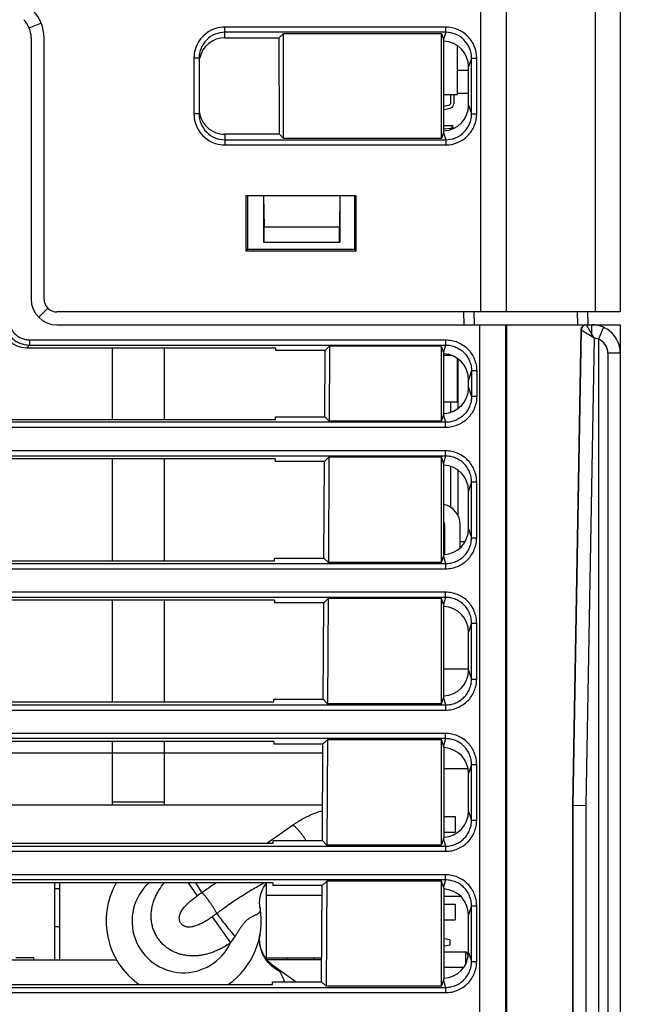
# Model space of a CAD drawing. Units: inches. Extents: x 0 to 22, y 0 to 17.
# Drawn here: x 12.7 to 13.6, y 4.8 to 6.3 of the extents above; entities that cross this region are included whole.
import ezdxf

# ---------------------------------------------------------------- set-up
doc = ezdxf.new("R2010")
doc.units = ezdxf.units.IN
doc.header["$LTSCALE"] = 1.21
doc.header["$MEASUREMENT"] = 0
doc.layers.get('0').update_dxf_attribs({"linetype": 'CONTINUOUS'})
doc.layers.add('FEATURE', color=7, linetype='CONTINUOUS')
doc.styles.get("Standard").update_dxf_attribs({"font": 'txt', "width": 0.8})
doc.dimstyles.new('DIMSTYLE_1', dxfattribs={"dimtxt": 0.15625, "dimasz": 0.1875, "dimexe": 0.125, "dimexo": 0.0625, "dimgap": 0.078125, "dimtad": 0, "dimtih": 1, "dimtoh": 1, "dimzin": 4, "dimdsep": 46, "dimtxsty": 'STANDARD', "dimblk": 'CLOSED', "dimblk1": 'CLOSED', "dimblk2": 'CLOSED', "dimcen": 0.09, "dimadec": 0, "dimazin": 0, "dimtfac": 1, "dimtofl": 0, "dimtmove": 0, "dimatfit": 3, "dimldrblk": 'CLOSED', "dimfxl": 1, "dimtolj": 1, "dimtzin": 4, "dimarcsym": 0})

# ---------------------------------------------------------------- blocks, each defined once
blk = doc.blocks.new('_CLOSED')
at = {"color": 0, "linetype": 'BYBLOCK'}
for p, q in [((0, 0), (-1, 0.1667)), ((-1, 0.1667), (-1, -0.1667)), ((-1, -0.1667), (0, 0)), ((-1, 0), (0, 0))]:
    blk.add_line(p, q, dxfattribs=at)
blk = doc.blocks.new('*D2')
at = {"color": 2, "linetype": 'CONTINUOUS'}
for p, q in [((12.3541, 7.9362), (14.9504, 7.9362)), ((14.8254, 7.9362), (14.8254, 5.8483)), ((14.8254, 3.448), (14.8254, 5.5358)), ((13.6716, 3.448), (14.9504, 3.448))]:
    blk.add_line(p, q, dxfattribs=at)
at = {"color": 2, "linetype": 'CONTINUOUS', "xscale": 0.1875, "yscale": 0.1875, "zscale": 0.1875}
for p, rotation in [((14.8254, 7.9362), 90), ((14.8254, 3.448), 270)]:
    blk.add_blockref('_CLOSED', p, dxfattribs=dict(at, rotation=rotation))
at = {"color": 2, "linetype": 'CONTINUOUS', "insert": (14.8254, 5.7702), "char_height": 0.15625, "width": 0.375, "attachment_point": 2, "line_spacing_factor": 0.9}
blk.add_mtext('114', dxfattribs=at)
blk = doc.blocks.new('*D3')
at = {"color": 2, "linetype": 'CONTINUOUS'}
for p, q in [((13.3612, 7.5425), (14.286, 7.5425)), ((14.161, 7.5425), (14.161, 5.6515)), ((14.161, 3.448), (14.161, 5.339)), ((13.6716, 3.448), (14.286, 3.448))]:
    blk.add_line(p, q, dxfattribs=at)
at = {"color": 2, "linetype": 'CONTINUOUS', "xscale": 0.1875, "yscale": 0.1875, "zscale": 0.1875}
for p, rotation in [((14.161, 7.5425), 90), ((14.161, 3.448), 270.0000000915)]:
    blk.add_blockref('_CLOSED', p, dxfattribs=dict(at, rotation=rotation))
at = {"color": 2, "linetype": 'CONTINUOUS', "insert": (14.161, 5.5733), "char_height": 0.15625, "width": 0.375, "attachment_point": 2, "line_spacing_factor": 0.9}
blk.add_mtext('104', dxfattribs=at)

msp = doc.modelspace()

# ---------------------------------------------------------------- linework, layer by layer
at = {"color": 7, "linetype": 'CONTINUOUS'}
for p, q in [((13.3965, 5.8291), (13.3965, 7.3087)), ((13.4359, 5.8291), (13.4359, 7.3092)), ((13.5708, 6.8348), (13.5708, 5.8291)), ((13.6091, 6.8341), (13.6091, 5.8291)), ((12.7086, 6.262), (12.7264, 6.2692)), ((13.3431, 6.2634), (13.0068, 6.2634)), ((13.0068, 6.2472), (13.0068, 6.2634)), ((13.3431, 6.2555), (13.3431, 6.2634)), ((12.7115, 6.247), (12.7115, 5.8488)), ((12.7312, 5.8488), (12.7312, 6.2472)), ((13.3431, 6.2555), (13.0068, 6.2555)), ((13.0068, 6.2472), (13.0896, 6.2472)), ((13.0896, 6.2472), (13.0959, 6.2534)), ((13.0897, 6.0999), (13.0896, 6.2472)), ((13.0959, 6.2534), (13.3366, 6.2534)), ((13.0959, 6.0937), (13.0959, 6.2534)), ((13.3366, 6.0937), (13.3366, 6.2534)), ((13.3366, 6.2534), (13.3395, 6.2448)), ((13.3431, 6.2555), (13.3395, 6.2448)), ((13.3404, 6.1051), (13.3404, 6.242)), ((13.3612, 6.1604), (13.3612, 6.2346)), ((12.9674, 6.2161), (12.9595, 6.2161)), ((12.9595, 6.2161), (12.9595, 6.131)), ((12.9674, 6.2161), (12.9674, 6.131)), ((13.3824, 6.2161), (13.3779, 6.2027)), ((13.3824, 6.2161), (13.3903, 6.2161)), ((13.3824, 6.131), (13.3824, 6.2161)), ((13.3903, 6.131), (13.3903, 6.2161)), ((13.3779, 6.1444), (13.3779, 6.2027)), ((13.3612, 6.1978), (13.3779, 6.1978)), ((13.3404, 6.1604), (13.3612, 6.1604)), ((13.3506, 6.1604), (13.3506, 6.1466)), ((13.3553, 6.1604), (13.3553, 6.1466)), ((13.3612, 6.1624), (13.3779, 6.1624)), ((13.3487, 6.1443), (13.3404, 6.1424)), ((13.3404, 6.1376), (13.3498, 6.1397)), ((13.3779, 6.1444), (13.3824, 6.131)), ((12.9674, 6.131), (12.9595, 6.131)), ((13.3824, 6.131), (13.3903, 6.131)), ((13.3404, 6.1132), (13.3537, 6.1132)), ((13.3404, 6.1085), (13.351, 6.1092)), ((13.3554, 6.1092), (13.351, 6.1092)), ((13.351, 6.1072), (13.351, 6.1092)), ((13.3533, 6.1092), (13.3533, 6.1132)), ((13.3537, 6.1092), (13.3537, 6.1132)), ((13.0897, 6.0999), (13.0068, 6.0999)), ((13.0068, 6.0999), (13.0068, 6.0837)), ((13.0897, 6.0999), (13.0959, 6.0937)), ((13.3366, 6.0937), (13.0959, 6.0937)), ((13.3395, 6.1023), (13.3366, 6.0937)), ((13.3395, 6.1023), (13.3431, 6.0916)), ((13.0068, 6.0916), (13.3431, 6.0916)), ((13.0068, 6.0837), (13.3431, 6.0837)), ((13.3431, 6.0916), (13.3431, 6.0837)), ((13.2065, 6.0063), (13.0386, 6.0063)), ((13.0386, 6.0063), (13.0386, 5.9224)), ((13.041, 6.0063), (13.0409, 5.9247)), ((13.0654, 6.0063), (13.0663, 5.9591)), ((13.0654, 6.0063), (13.0655, 5.9354)), ((13.182, 6.0063), (13.1812, 5.9591)), ((13.182, 6.0063), (13.182, 5.9354)), ((13.2041, 6.0063), (13.2042, 5.9247)), ((13.2065, 5.9224), (13.2065, 6.0063)), ((13.0663, 5.9591), (13.1812, 5.9591)), ((13.0663, 5.9354), (13.0663, 5.9591)), ((13.1812, 5.9354), (13.1812, 5.9591)), ((13.0655, 5.9354), (13.182, 5.9354)), ((13.0386, 5.9224), (13.0409, 5.9247)), ((13.0386, 5.9224), (13.2065, 5.9224)), ((13.0409, 5.9247), (13.2042, 5.9247)), ((13.2065, 5.9224), (13.2042, 5.9247)), ((12.723, 5.821), (12.737, 5.8349)), ((13.6091, 5.8291), (12.7509, 5.8291)), ((13.3701, 5.8291), (13.3705, 5.8095)), ((13.3859, 5.8291), (13.3862, 5.8095)), ((13.5433, 5.8291), (13.5437, 5.8095)), ((13.5591, 5.8291), (13.5594, 5.8095)), ((12.7509, 5.8095), (13.6091, 5.8095)), ((13.3953, 3.448), (13.3953, 5.8095)), ((13.4347, 3.448), (13.4347, 5.8095)), ((13.4359, 5.8095), (13.4359, 3.448)), ((13.5658, 5.7953), (13.5575, 5.8095)), ((13.5658, 5.7953), (13.5658, 5.8095)), ((13.5698, 5.8095), (13.5698, 5.8093)), ((13.6091, 5.8095), (13.6091, 3.448)), ((13.549, 5.8017), (13.5363, 5.0772)), ((13.5496, 5.8017), (13.537, 5.0772)), ((13.549, 5.8017), (13.5496, 5.8017)), ((13.5496, 5.8017), (13.5636, 5.7931)), ((13.5691, 5.7895), (13.5658, 5.7953)), ((12.7049, 5.7745), (12.7091, 5.7787)), ((12.7091, 5.7866), (13.343, 5.7866)), ((12.7091, 5.7866), (12.7091, 5.7787)), ((12.7091, 5.7787), (13.343, 5.7787)), ((13.343, 5.7787), (13.3395, 5.768)), ((13.343, 5.7866), (13.343, 5.7787)), ((13.5691, 5.7895), (13.5567, 5.077)), ((13.5636, 5.7931), (13.5691, 5.7895)), ((13.5757, 5.7879), (13.5757, 5.7876)), ((13.5757, 5.7876), (13.5757, 3.4676)), ((12.7049, 5.7745), (13.0842, 5.7745)), ((12.8356, 5.6651), (12.8356, 5.7745)), ((12.9144, 5.7745), (12.9144, 5.6651)), ((13.0842, 5.7704), (13.0842, 5.7745)), ((13.1593, 5.7704), (13.0842, 5.7704)), ((13.1588, 5.6693), (13.1593, 5.7704)), ((13.166, 5.777), (13.1593, 5.7704)), ((13.166, 5.777), (13.1654, 5.6626)), ((13.3365, 5.777), (13.166, 5.777)), ((13.3365, 5.6626), (13.3365, 5.777)), ((13.3395, 5.768), (13.3365, 5.777)), ((13.3404, 5.6745), (13.3404, 5.7652)), ((13.6091, 5.7662), (13.5901, 5.7662)), ((13.5901, 5.7662), (13.5901, 3.4676)), ((13.353, 5.7625), (13.3404, 5.7625)), ((13.3612, 5.6916), (13.3612, 5.758)), ((13.3616, 5.7577), (13.3616, 5.682)), ((13.3824, 5.7393), (13.3779, 5.7258)), ((13.3903, 5.7393), (13.3824, 5.7393)), ((13.3824, 5.7393), (13.3824, 5.7003)), ((13.3903, 5.7393), (13.3903, 5.7003)), ((13.3779, 5.7138), (13.3779, 5.7258)), ((13.3779, 5.7138), (13.3824, 5.7003)), ((13.3612, 5.6916), (13.3404, 5.6916)), ((13.351, 5.6765), (13.351, 5.6916)), ((13.3903, 5.7003), (13.3824, 5.7003)), ((13.343, 5.6609), (10.2311, 5.6609)), ((12.5571, 5.6651), (13.0836, 5.6651)), ((13.0836, 5.6693), (13.1588, 5.6693)), ((13.0836, 5.6651), (13.0836, 5.6693)), ((13.1588, 5.6693), (13.1654, 5.6626)), ((13.3365, 5.6626), (13.1654, 5.6626)), ((13.3365, 5.6626), (13.3395, 5.6716)), ((13.3395, 5.6716), (13.343, 5.6609)), ((13.343, 5.653), (13.343, 5.6609)), ((13.343, 5.653), (10.2311, 5.653)), ((13.343, 5.6173), (10.2317, 5.6173)), ((13.343, 5.6094), (13.343, 5.6173)), ((13.343, 5.6094), (10.2317, 5.6094)), ((13.0833, 5.6052), (12.5575, 5.6052)), ((12.8356, 5.4499), (12.8356, 5.6052)), ((12.9144, 5.6052), (12.9144, 5.4499)), ((13.0833, 5.6052), (13.0833, 5.601)), ((13.1584, 5.601), (13.0833, 5.601)), ((13.1576, 5.454), (13.1584, 5.601)), ((13.1651, 5.6078), (13.1584, 5.601)), ((13.1651, 5.6078), (13.1643, 5.4472)), ((13.3365, 5.6078), (13.1651, 5.6078)), ((13.3365, 5.4472), (13.3365, 5.6078)), ((13.3395, 5.5987), (13.3365, 5.6078)), ((13.343, 5.6094), (13.3395, 5.5987)), ((13.3404, 5.4592), (13.3404, 5.5958)), ((13.351, 5.5312), (13.351, 5.5938)), ((13.3616, 5.5883), (13.3616, 5.5194)), ((13.3824, 5.57), (13.3779, 5.5565)), ((13.3824, 5.57), (13.3903, 5.57)), ((13.3824, 5.485), (13.3824, 5.57)), ((13.3903, 5.485), (13.3903, 5.57)), ((13.3779, 5.4985), (13.3779, 5.5565)), ((13.3415, 5.5009), (13.3404, 5.5013)), ((13.3404, 5.4963), (13.3415, 5.496)), ((13.3415, 5.4593), (13.3415, 5.5049)), ((13.3652, 5.4696), (13.3652, 5.5049)), ((13.3779, 5.4985), (13.3824, 5.485)), ((13.3404, 5.4858), (13.3415, 5.4858)), ((13.3404, 5.4793), (13.3415, 5.4793)), ((13.3652, 5.4793), (13.3728, 5.4793)), ((13.3824, 5.485), (13.3903, 5.485)), ((12.5583, 5.4499), (13.0825, 5.4499)), ((13.0825, 5.454), (13.1576, 5.454)), ((13.0825, 5.4499), (13.0825, 5.454)), ((13.1576, 5.454), (13.1643, 5.4472)), ((13.3365, 5.4472), (13.3395, 5.4563)), ((13.3395, 5.4563), (13.343, 5.4456)), ((10.2322, 5.4456), (13.343, 5.4456)), ((10.2322, 5.4377), (13.343, 5.4377)), ((13.3365, 5.4472), (13.1643, 5.4472)), ((13.343, 5.4456), (13.343, 5.4377)), ((13.343, 5.4019), (10.2329, 5.4019)), ((13.343, 5.3941), (10.2329, 5.3941)), ((13.0822, 5.3898), (12.5586, 5.3898)), ((12.8356, 5.2346), (12.8356, 5.3898)), ((12.9144, 5.3898), (12.9144, 5.2346)), ((13.0822, 5.3898), (13.0821, 5.3856)), ((13.164, 5.3924), (13.1572, 5.3856)), ((13.164, 5.3924), (13.1632, 5.2319)), ((13.3365, 5.3924), (13.164, 5.3924)), ((13.3395, 5.3833), (13.3365, 5.3924)), ((13.3365, 5.2319), (13.3365, 5.3924)), ((13.343, 5.3941), (13.3395, 5.3833)), ((13.343, 5.3941), (13.343, 5.4019)), ((13.1572, 5.3856), (13.0821, 5.3856)), ((13.1564, 5.2387), (13.1572, 5.3856)), ((13.3404, 5.2439), (13.3404, 5.3804)), ((13.3824, 5.3547), (13.3779, 5.3411)), ((13.3824, 5.3547), (13.3903, 5.3547)), ((13.3824, 5.2696), (13.3824, 5.3547)), ((13.3903, 5.2696), (13.3903, 5.3547)), ((13.3778, 5.2832), (13.3779, 5.3411)), ((13.3778, 5.2844), (13.3404, 5.2844)), ((13.3778, 5.2832), (13.3824, 5.2696)), ((13.3824, 5.2696), (13.3903, 5.2696)), ((13.0814, 5.2387), (13.1564, 5.2387)), ((13.0814, 5.2346), (13.0814, 5.2387)), ((13.1564, 5.2387), (13.1632, 5.2319)), ((13.3365, 5.2319), (13.3395, 5.2409)), ((13.3395, 5.2409), (13.343, 5.2302)), ((10.2333, 5.2302), (13.343, 5.2302)), ((12.5595, 5.2346), (13.0814, 5.2346)), ((13.3365, 5.2319), (13.1632, 5.2319)), ((13.343, 5.2302), (13.343, 5.2223)), ((10.2333, 5.2223), (13.343, 5.2223)), ((13.343, 5.1866), (10.234, 5.1866)), ((13.343, 5.1787), (10.234, 5.1787)), ((13.343, 5.1787), (13.3395, 5.168)), ((13.343, 5.1787), (13.343, 5.1866)), ((13.081, 5.1743), (12.5598, 5.1743)), ((12.8356, 5.0777), (12.8356, 5.1743)), ((12.9144, 5.1743), (12.9144, 5.0777)), ((13.081, 5.1743), (13.081, 5.1702)), ((13.156, 5.1702), (13.081, 5.1702)), ((13.1552, 5.0234), (13.156, 5.1702)), ((13.1629, 5.177), (13.156, 5.1702)), ((13.1629, 5.177), (13.162, 5.0165)), ((13.3365, 5.177), (13.1629, 5.177)), ((13.3395, 5.168), (13.3365, 5.177)), ((13.3365, 5.0165), (13.3365, 5.177)), ((13.3405, 5.0286), (13.3405, 5.165)), ((13.1559, 5.1565), (12.5641, 5.1565)), ((13.3824, 5.1393), (13.3778, 5.1257)), ((13.3824, 5.1393), (13.3903, 5.1393)), ((13.3824, 5.0543), (13.3824, 5.1393)), ((13.3903, 5.0543), (13.3903, 5.1393)), ((13.3771, 5.1328), (13.3405, 5.1328)), ((13.3778, 5.0679), (13.3778, 5.1257)), ((12.5994, 5.0777), (13.1506, 5.0777)), ((12.9144, 5.0817), (12.8356, 5.0817)), ((13.537, 5.0772), (13.5363, 5.0772)), ((13.5363, 5.0772), (13.5363, 4.1802)), ((13.537, 5.0772), (13.537, 4.1803)), ((13.537, 5.0772), (13.5567, 5.077)), ((13.5567, 5.077), (13.5567, 4.1804)), ((13.3405, 5.06), (13.3573, 5.06)), ((13.3573, 5.06), (13.3573, 5.0364)), ((13.3778, 5.0679), (13.3824, 5.0543)), ((13.0708, 5.0193), (13.1095, 5.0467)), ((13.3824, 5.0543), (13.3903, 5.0543)), ((13.3405, 5.0364), (13.3573, 5.0364)), ((10.2344, 5.0148), (13.343, 5.0148)), ((12.5607, 5.0193), (13.0802, 5.0193)), ((13.0802, 5.0234), (13.1552, 5.0234)), ((13.0802, 5.0193), (13.0802, 5.0234)), ((13.1552, 5.0234), (13.162, 5.0165)), ((13.3365, 5.0165), (13.162, 5.0165)), ((13.3365, 5.0165), (13.3395, 5.0256)), ((13.3395, 5.0256), (13.343, 5.0148)), ((13.343, 5.0148), (13.343, 5.007)), ((10.2344, 5.007), (13.343, 5.007)), ((13.343, 4.9712), (10.2351, 4.9712)), ((13.343, 4.9634), (13.343, 4.9712)), ((13.343, 4.9634), (10.2351, 4.9634)), ((13.0799, 4.9589), (12.561, 4.9589)), ((12.747, 4.9589), (12.747, 4.8415)), ((12.7549, 4.9589), (12.7549, 4.8415)), ((12.9507, 4.9589), (12.9647, 4.9392)), ((12.9619, 4.9589), (12.9716, 4.9439)), ((13.0699, 4.8429), (13.0699, 4.9583)), ((13.0799, 4.9589), (13.0799, 4.9548)), ((13.1548, 4.9548), (13.0799, 4.9548)), ((13.154, 4.8081), (13.1548, 4.9548)), ((13.1618, 4.9617), (13.1548, 4.9548)), ((13.1618, 4.9617), (13.1609, 4.8012)), ((13.3365, 4.9617), (13.1618, 4.9617)), ((13.3395, 4.9526), (13.3365, 4.9617)), ((13.3365, 4.8012), (13.3365, 4.9617)), ((13.343, 4.9634), (13.3395, 4.9526)), ((12.7549, 4.9498), (12.747, 4.9498)), ((13.0699, 4.9399), (13.1548, 4.9399)), ((13.3405, 4.8133), (13.3405, 4.9496)), ((13.3664, 4.938), (13.3405, 4.938)), ((13.3405, 4.9262), (13.3573, 4.9262)), ((13.3573, 4.9262), (13.3573, 4.9025)), ((13.3824, 4.924), (13.3778, 4.9102)), ((13.3824, 4.924), (13.3903, 4.924)), ((13.3824, 4.8389), (13.3824, 4.924)), ((13.3903, 4.8389), (13.3903, 4.924)), ((13.3778, 4.8526), (13.3778, 4.9102)), ((12.9872, 4.9073), (13.0153, 4.8675)), ((13.3405, 4.9025), (13.3573, 4.9025)), ((12.7549, 4.8917), (12.747, 4.8917)), ((13.373, 4.8533), (13.3405, 4.8533)), ((13.373, 4.8533), (13.373, 4.8339)), ((13.377, 4.8494), (13.377, 4.8446)), ((13.3778, 4.8526), (13.3824, 4.8389)), ((12.6211, 4.8415), (12.8416, 4.8415)), ((12.7155, 4.8445), (12.688, 4.8445)), ((12.7155, 4.8415), (12.7155, 4.8445)), ((13.0699, 4.8445), (13.1542, 4.8445)), ((13.1542, 4.8415), (13.071, 4.8415)), ((13.0795, 4.8335), (13.0796, 4.8335)), ((13.0796, 4.8335), (13.1155, 4.8081)), ((13.1014, 4.8445), (13.1014, 4.8415)), ((13.1421, 4.8445), (13.1421, 4.8415)), ((13.3824, 4.8389), (13.3903, 4.8389)), ((13.3704, 4.8297), (13.3405, 4.8297)), ((12.5619, 4.804), (13.0791, 4.804)), ((13.0791, 4.8081), (13.154, 4.8081)), ((13.0791, 4.804), (13.0791, 4.8081)), ((13.154, 4.8081), (13.1609, 4.8012)), ((13.3365, 4.8012), (13.3395, 4.8102)), ((13.3395, 4.8102), (13.343, 4.7995)), ((10.2356, 4.7995), (13.343, 4.7995)), ((10.2356, 4.7916), (13.343, 4.7916)), ((13.3365, 4.8012), (13.1609, 4.8012)), ((13.343, 4.7995), (13.343, 4.7916))]:
    msp.add_line(p, q, dxfattribs=at)
for points in [[(13.0602, 4.9209), (13.06, 4.9222), (13.0598, 4.9238), (13.0597, 4.9256), (13.0596, 4.9276), (13.0596, 4.9298), (13.0598, 4.9322), (13.06, 4.9346), (13.0604, 4.9371), (13.0609, 4.9396), (13.0616, 4.9421), (13.0624, 4.9446), (13.0634, 4.9471), (13.0645, 4.9496), (13.0657, 4.952), (13.0671, 4.9543), (13.0685, 4.9564), (13.0699, 4.9583), (13.0704, 4.9589)], [(13.0796, 4.8335), (13.0787, 4.8341), (13.0776, 4.835), (13.0765, 4.8359), (13.0753, 4.837), (13.074, 4.8382), (13.0727, 4.8396), (13.0713, 4.8411), (13.0699, 4.8428), (13.0685, 4.8448), (13.0671, 4.8469), (13.0657, 4.8491), (13.0645, 4.8515), (13.0634, 4.854), (13.0624, 4.8565), (13.0616, 4.8591), (13.0609, 4.8616), (13.0604, 4.864), (13.06, 4.8665), (13.0598, 4.8689), (13.0596, 4.8713), (13.0596, 4.8735), (13.0597, 4.8755), (13.0598, 4.8773), (13.06, 4.879), (13.0602, 4.8802)]]:
    msp.add_lwpolyline(points, dxfattribs=at)
for centre, radius, start, end in [((12.6721, 6.247), 0.0394, 0, 44.4988), ((12.6721, 6.2472), 0.0591, 0, 44.503), ((13.0068, 6.2161), 0.0473, 107.9241, 162.0286), ((13.0068, 6.216), 0.0474, 90.0458, 107.848), ((13.0071, 6.216), 0.0476, 162.0719, 179.9581), ((13.3482, 6.1466), 0.00236, 282.7897, 360), ((13.3482, 6.1466), 0.00709, 282.7897, 360), ((13.0071, 6.1311), 0.0476, 180.0415, 197.8677), ((13.0068, 6.131), 0.0473, 197.9105, 252.0143), ((13.0068, 6.1311), 0.0474, 252.0911, 269.9535), ((12.7509, 5.8488), 0.0394, 180, 270), ((12.7509, 5.8488), 0.0197, 180, 270), ((13.5575, 5.8016), 0.00787, 90.0011, 179.0012), ((13.5658, 5.7662), 0.0433, 359.9994, 90), ((13.5913, 5.7672), 0.038, 132.1531, 136.847), ((13.5658, 5.7662), 0.0236, 65.3757, 82.0533), ((13.5665, 5.7662), 0.0236, 360, 67.0496), ((13.3337, 5.5049), 0.0315, 0, 77.5974), ((13.3337, 5.5049), 0.00787, 0, 30.7065), ((13.1506, 5.1565), 0.0787, 270, 273.5898), ((12.9439, 4.9006), 0.1181, 150.3758, 234.8872), ((12.9439, 4.9006), 0.0787, 132.1405, 335.1496), ((13.0889, 4.7639), 0.2148, 123.0731, 125.3154), ((12.8629, 5.0832), 0.2154, 305.2531, 307.4899), ((12.9439, 4.9006), 0.1181, 305.1136, 9.9039), ((13.1084, 4.8718), 0.0488, 170.0976, 172.398), ((12.9206, 4.9409), 0.1199, 322.216, 327.8558), ((13.373, 4.8494), 0.00394, 0, 90)]:
    msp.add_arc(centre, radius, start, end, dxfattribs=at)
for centre, major_axis, ratio, start_param, end_param in [((13.0068, 6.2078), (0, 0.0394), 0.999086, 6.283185, 7.644532), ((13.3395, 6.2054), (-0.0167, 0.071), 0.145938, -1.06393, -1.017648), ((13.3385, 6.2026), (0.0151, 0.0364), 0.998924, -1.177899, 0.345701), ((13.0068, 6.1393), (0, 0.0394), 0.998173, 1.570796, 3.141593), ((13.3385, 6.1445), (-0.011, 0.0379), 0.998015, -3.379028, -1.854366), ((13.3395, 6.1417), (0.0167, 0.071), 0.145938, -2.123945, -2.078723), ((12.705, 5.8139), (0.0266, 0.0292), 0.996979, -3.971039, -2.402982), ((13.5568, 5.8016), (0.00787, 0), 0.999962, 1.570796, 3.12414), ((13.3395, 5.7286), (-0.0167, 0.071), 0.145938, -1.064533, -1.017648), ((13.3385, 5.7258), (0.0115, 0.0377), 0.998202, -1.274237, 0.248761), ((13.3385, 5.7138), (-0.0138, 0.0369), 0.998749, -3.451851, -1.929274), ((13.3395, 5.711), (0.0167, 0.071), 0.145938, -2.123945, -2.076638), ((13.3395, 5.5593), (-0.0167, 0.071), 0.145938, -1.06532, -1.017648), ((13.3385, 5.5564), (0.0115, 0.0377), 0.998202, -1.274237, 0.247974), ((13.3385, 5.4985), (-0.0138, 0.0369), 0.998749, -3.450851, -1.929274), ((13.3395, 5.4956), (0.0167, 0.071), 0.145938, -2.123945, -2.075638), ((13.3395, 5.344), (-0.0167, 0.071), 0.145938, -1.066321, -1.017648), ((13.3385, 5.341), (0.0115, 0.0377), 0.998202, -1.274237, 0.246973), ((13.3385, 5.2833), (-0.0138, 0.0369), 0.998749, -3.44985, -1.929274), ((13.3395, 5.2803), (0.0167, 0.071), 0.145938, -2.123945, -2.074637), ((13.3395, 5.1286), (-0.0167, 0.071), 0.145938, -1.067322, -1.017648), ((13.3385, 5.1256), (0.0115, 0.0377), 0.998202, -1.274237, 0.245972), ((13.3385, 5.068), (-0.0138, 0.0369), 0.998749, -3.448849, -1.929274), ((13.3395, 5.0649), (0.0167, 0.071), 0.145938, -2.123945, -2.073636), ((13.3395, 4.9133), (-0.0167, 0.071), 0.145938, -1.068323, -1.017648), ((13.3384, 4.9102), (0.0115, 0.0377), 0.998202, -1.274237, 0.24497), ((13.3384, 4.8527), (-0.0138, 0.0369), 0.998749, -3.447848, -1.929274), ((13.3395, 4.8496), (0.0167, 0.071), 0.145938, -2.123945, -2.072636)]:
    msp.add_ellipse(centre, major_axis=major_axis, ratio=ratio, start_param=start_param, end_param=end_param, dxfattribs=at)
for points, knots in [([(13.3903, 6.2161), (13.3903, 6.2223), (13.3878, 6.2347), (13.3773, 6.2504), (13.3616, 6.2609), (13.3492, 6.2634), (13.3431, 6.2634)], [0, 0, 0, 0, 0.250026, 0.500003, 0.749973, 1, 1, 1, 1]), ([(13.0068, 6.2555), (13.0017, 6.2555), (12.9913, 6.2535), (12.9782, 6.2447), (12.9695, 6.2316), (12.9674, 6.2212), (12.9674, 6.2161)], [0, 0, 0, 0, 0.250025, 0.499998, 0.749968, 1, 1, 1, 1]), ([(13.3824, 6.2161), (13.3824, 6.2212), (13.3804, 6.2316), (13.3716, 6.2447), (13.3585, 6.2535), (13.3482, 6.2555), (13.3431, 6.2555)], [0, 0, 0, 0, 0.250026, 0.499998, 0.749968, 1, 1, 1, 1]), ([(12.9674, 6.131), (12.9674, 6.1259), (12.9695, 6.1155), (12.9782, 6.1024), (12.9913, 6.0936), (13.0017, 6.0916), (13.0068, 6.0916)], [0, 0, 0, 0, 0.250026, 0.499997, 0.749968, 1, 1, 1, 1]), ([(13.3431, 6.0916), (13.3482, 6.0916), (13.3585, 6.0936), (13.3716, 6.1024), (13.3804, 6.1155), (13.3824, 6.1259), (13.3824, 6.131)], [0, 0, 0, 0, 0.250026, 0.499997, 0.749968, 1, 1, 1, 1]), ([(13.3431, 6.0837), (13.3492, 6.0837), (13.3616, 6.0862), (13.3773, 6.0967), (13.3878, 6.1124), (13.3903, 6.1248), (13.3903, 6.131)], [0, 0, 0, 0, 0.250021, 0.499992, 0.749968, 1, 1, 1, 1]), ([(12.6698, 5.818), (12.6698, 5.8155), (12.6703, 5.8103), (12.6726, 5.8029), (12.6762, 5.796), (12.6812, 5.7901), (12.6872, 5.7851), (12.694, 5.7815), (12.7014, 5.7792), (12.7066, 5.7787), (12.7091, 5.7787)], [0, 0, 0, 0, 0.124998, 0.249997, 0.374998, 0.5, 0.625002, 0.750003, 0.875002, 1, 1, 1, 1]), ([(12.6777, 5.818), (12.6777, 5.816), (12.6781, 5.8119), (12.6799, 5.8059), (12.6828, 5.8004), (12.6867, 5.7956), (12.6915, 5.7917), (12.697, 5.7888), (12.703, 5.787), (12.7071, 5.7866), (12.7091, 5.7866)], [0, 0, 0, 0, 0.125001, 0.250001, 0.375001, 0.5, 0.625, 0.749999, 0.874999, 1, 1, 1, 1]), ([(13.5833, 5.8058), (13.5833, 5.8058), (13.5833, 5.8058), (13.5832, 5.8057), (13.5832, 5.8056), (13.5832, 5.8054), (13.5831, 5.8052), (13.583, 5.8049), (13.5827, 5.8044), (13.5824, 5.8036), (13.5821, 5.8027), (13.5816, 5.8017), (13.5812, 5.8005), (13.5806, 5.7992), (13.5798, 5.7973), (13.5787, 5.7946), (13.5772, 5.7913), (13.5762, 5.7891), (13.5757, 5.7879)], [0, 0, 0, 0, 0.001383, 0.005033, 0.011063, 0.019463, 0.030206, 0.043267, 0.07623, 0.118057, 0.168353, 0.226646, 0.292385, 0.36495, 0.443654, 0.616454, 0.804263, 1, 1, 1, 1]), ([(13.343, 5.7866), (13.3461, 5.7866), (13.3523, 5.786), (13.3612, 5.7833), (13.3695, 5.7789), (13.3767, 5.7729), (13.3826, 5.7657), (13.3869, 5.7575), (13.3896, 5.7486), (13.3903, 5.7424), (13.3903, 5.7393)], [0, 0, 0, 0, 0.124999, 0.249999, 0.374998, 0.499998, 0.624998, 0.749999, 0.875, 1, 1, 1, 1]), ([(13.343, 5.7787), (13.3456, 5.7787), (13.3508, 5.7782), (13.3582, 5.7759), (13.3651, 5.7723), (13.3711, 5.7673), (13.376, 5.7613), (13.3796, 5.7545), (13.3819, 5.747), (13.3824, 5.7419), (13.3824, 5.7393)], [0, 0, 0, 0, 0.125001, 0.250003, 0.375004, 0.500005, 0.625006, 0.750005, 0.875003, 1, 1, 1, 1]), ([(13.3903, 5.7003), (13.3903, 5.6972), (13.3896, 5.691), (13.3869, 5.6821), (13.3826, 5.6739), (13.3767, 5.6667), (13.3695, 5.6608), (13.3612, 5.6564), (13.3523, 5.6537), (13.3461, 5.653), (13.343, 5.653)], [0, 0, 0, 0, 0.125, 0.250001, 0.375002, 0.500002, 0.625002, 0.750001, 0.875001, 1, 1, 1, 1]), ([(13.3824, 5.7003), (13.3824, 5.6977), (13.3819, 5.6926), (13.3796, 5.6851), (13.376, 5.6783), (13.3711, 5.6723), (13.3651, 5.6673), (13.3582, 5.6637), (13.3508, 5.6614), (13.3456, 5.6609), (13.343, 5.6609)], [0, 0, 0, 0, 0.124997, 0.249995, 0.374994, 0.499995, 0.624996, 0.749997, 0.874999, 1, 1, 1, 1]), ([(13.3903, 5.57), (13.3903, 5.5731), (13.3896, 5.5793), (13.3869, 5.5882), (13.3826, 5.5964), (13.3767, 5.6036), (13.3695, 5.6096), (13.3612, 5.614), (13.3523, 5.6167), (13.3461, 5.6173), (13.343, 5.6173)], [0, 0, 0, 0, 0.125, 0.250001, 0.375002, 0.500002, 0.625002, 0.750001, 0.875001, 1, 1, 1, 1]), ([(13.3824, 5.57), (13.3824, 5.5726), (13.3819, 5.5778), (13.3796, 5.5852), (13.376, 5.592), (13.3711, 5.5981), (13.3651, 5.603), (13.3582, 5.6067), (13.3508, 5.6089), (13.3456, 5.6094), (13.343, 5.6094)], [0, 0, 0, 0, 0.124997, 0.249995, 0.374994, 0.499995, 0.624996, 0.749997, 0.874999, 1, 1, 1, 1]), ([(13.343, 5.4377), (13.3461, 5.4377), (13.3523, 5.4383), (13.3612, 5.441), (13.3695, 5.4454), (13.3767, 5.4513), (13.3826, 5.4585), (13.3869, 5.4668), (13.3896, 5.4757), (13.3903, 5.4819), (13.3903, 5.485)], [0, 0, 0, 0, 0.124999, 0.249999, 0.374998, 0.499998, 0.624998, 0.749999, 0.875, 1, 1, 1, 1]), ([(13.343, 5.4456), (13.3456, 5.4456), (13.3508, 5.4461), (13.3582, 5.4483), (13.3651, 5.452), (13.3711, 5.4569), (13.376, 5.4629), (13.3796, 5.4698), (13.3819, 5.4772), (13.3824, 5.4824), (13.3824, 5.485)], [0, 0, 0, 0, 0.125001, 0.250003, 0.375004, 0.500005, 0.625006, 0.750005, 0.875003, 1, 1, 1, 1]), ([(13.3903, 5.3547), (13.3903, 5.3578), (13.3896, 5.3639), (13.3869, 5.3729), (13.3826, 5.3811), (13.3767, 5.3883), (13.3695, 5.3942), (13.3612, 5.3986), (13.3523, 5.4013), (13.3461, 5.4019), (13.343, 5.4019)], [0, 0, 0, 0, 0.125, 0.250001, 0.375002, 0.500002, 0.625002, 0.750001, 0.875001, 1, 1, 1, 1]), ([(13.3824, 5.3547), (13.3824, 5.3572), (13.3819, 5.3624), (13.3796, 5.3698), (13.376, 5.3767), (13.3711, 5.3827), (13.3651, 5.3876), (13.3582, 5.3913), (13.3508, 5.3936), (13.3456, 5.3941), (13.343, 5.3941)], [0, 0, 0, 0, 0.124997, 0.249995, 0.374994, 0.499995, 0.624996, 0.749997, 0.874999, 1, 1, 1, 1]), ([(13.343, 5.2223), (13.3461, 5.2223), (13.3523, 5.2229), (13.3612, 5.2257), (13.3695, 5.2301), (13.3767, 5.236), (13.3826, 5.2432), (13.3869, 5.2514), (13.3896, 5.2603), (13.3903, 5.2665), (13.3903, 5.2696)], [0, 0, 0, 0, 0.124999, 0.249999, 0.374998, 0.499998, 0.624998, 0.749999, 0.875, 1, 1, 1, 1]), ([(13.343, 5.2302), (13.3456, 5.2302), (13.3508, 5.2307), (13.3582, 5.233), (13.3651, 5.2366), (13.3711, 5.2416), (13.376, 5.2476), (13.3796, 5.2544), (13.3819, 5.2619), (13.3824, 5.267), (13.3824, 5.2696)], [0, 0, 0, 0, 0.125001, 0.250003, 0.375004, 0.500005, 0.625006, 0.750005, 0.875003, 1, 1, 1, 1]), ([(13.3903, 5.1393), (13.3903, 5.1424), (13.3896, 5.1486), (13.3869, 5.1575), (13.3826, 5.1657), (13.3767, 5.1729), (13.3695, 5.1789), (13.3612, 5.1833), (13.3523, 5.186), (13.3461, 5.1866), (13.343, 5.1866)], [0, 0, 0, 0, 0.125, 0.250001, 0.375002, 0.500002, 0.625002, 0.750001, 0.875001, 1, 1, 1, 1]), ([(13.3824, 5.1393), (13.3824, 5.1419), (13.3819, 5.147), (13.3796, 5.1545), (13.376, 5.1613), (13.3711, 5.1673), (13.3651, 5.1723), (13.3582, 5.1759), (13.3508, 5.1782), (13.3456, 5.1787), (13.343, 5.1787)], [0, 0, 0, 0, 0.124997, 0.249995, 0.374994, 0.499995, 0.624996, 0.749997, 0.874999, 1, 1, 1, 1]), ([(13.1095, 5.0467), (13.1135, 5.0495), (13.1216, 5.0548), (13.1301, 5.0593), (13.1344, 5.0613)], [0, 0, 0, 0, 0.507815, 1, 1, 1, 1]), ([(13.1344, 5.0613), (13.1379, 5.0629), (13.1448, 5.0658), (13.1519, 5.0681), (13.1555, 5.069)], [0, 0, 0, 0, 0.510236, 1, 1, 1, 1]), ([(13.1095, 5.0467), (13.1096, 5.0468), (13.1098, 5.0468), (13.1101, 5.0468), (13.1104, 5.0468), (13.1108, 5.0466), (13.1113, 5.0464), (13.1118, 5.046), (13.1123, 5.0456), (13.1132, 5.045), (13.1143, 5.0439), (13.1158, 5.0425), (13.1174, 5.0408), (13.1185, 5.0395), (13.119, 5.0389)], [0, 0, 0, 0, 0.019635, 0.042245, 0.069818, 0.103412, 0.143533, 0.190388, 0.244012, 0.304332, 0.444386, 0.608748, 0.794941, 1, 1, 1, 1]), ([(13.343, 5.007), (13.3461, 5.007), (13.3523, 5.0076), (13.3612, 5.0103), (13.3695, 5.0147), (13.3767, 5.0206), (13.3826, 5.0278), (13.3869, 5.0361), (13.3896, 5.045), (13.3903, 5.0512), (13.3903, 5.0543)], [0, 0, 0, 0, 0.124999, 0.249999, 0.374998, 0.499998, 0.624998, 0.749999, 0.875, 1, 1, 1, 1]), ([(13.343, 5.0148), (13.3456, 5.0148), (13.3508, 5.0154), (13.3582, 5.0176), (13.3651, 5.0213), (13.3711, 5.0262), (13.376, 5.0322), (13.3796, 5.0391), (13.3819, 5.0465), (13.3824, 5.0517), (13.3824, 5.0543)], [0, 0, 0, 0, 0.125001, 0.250003, 0.375004, 0.500005, 0.625006, 0.750005, 0.875003, 1, 1, 1, 1]), ([(13.119, 5.0389), (13.12, 5.0377), (13.122, 5.0353), (13.1249, 5.0315), (13.1277, 5.0275), (13.1295, 5.0248), (13.1303, 5.0234)], [0, 0, 0, 0, 0.236729, 0.489564, 0.74768, 1, 1, 1, 1]), ([(13.3903, 4.924), (13.3903, 4.927), (13.3896, 4.9332), (13.3869, 4.9422), (13.3826, 4.9504), (13.3767, 4.9576), (13.3695, 4.9635), (13.3612, 4.9679), (13.3523, 4.9706), (13.3461, 4.9712), (13.343, 4.9712)], [0, 0, 0, 0, 0.125, 0.250001, 0.375002, 0.500002, 0.625002, 0.750001, 0.875001, 1, 1, 1, 1]), ([(13.0153, 4.8675), (13.0117, 4.8649), (13.006, 4.8613), (12.9981, 4.8572), (12.992, 4.8545), (12.9857, 4.8521), (12.9792, 4.8502), (12.9727, 4.8487), (12.966, 4.8477), (12.9593, 4.8473), (12.9525, 4.8475), (12.9458, 4.8483), (12.9371, 4.8502), (12.9297, 4.8531), (12.9238, 4.8563), (12.92, 4.8587), (12.9155, 4.8621), (12.9106, 4.8667), (12.9062, 4.8719), (12.9025, 4.8775), (12.8994, 4.8835), (12.897, 4.8899), (12.8954, 4.8964), (12.8945, 4.9031), (12.8943, 4.9099), (12.8948, 4.9167), (12.896, 4.9233), (12.8978, 4.9299), (12.9002, 4.9362), (12.9031, 4.9423), (12.9076, 4.9501), (12.9116, 4.9555), (12.9145, 4.9589)], [0, 0, 0, 0, 0.062302, 0.093231, 0.124166, 0.155292, 0.186605, 0.217892, 0.249052, 0.280227, 0.311564, 0.34288, 0.373937, 0.436214, 0.451907, 0.467546, 0.498706, 0.53004, 0.561422, 0.592673, 0.624016, 0.655392, 0.68668, 0.717986, 0.749374, 0.780801, 0.812198, 0.843567, 0.874906, 0.90623, 0.937537, 1, 1, 1, 1]), ([(12.9933, 4.9589), (12.9897, 4.9564), (12.9826, 4.9513), (12.9753, 4.9464), (12.9716, 4.9439)], [0, 0, 0, 0, 0.499131, 1, 1, 1, 1]), ([(12.994, 4.9123), (12.9999, 4.9167), (13.0087, 4.9231), (13.0207, 4.9314), (13.0297, 4.9374), (13.0388, 4.9431), (13.0479, 4.9485), (13.0569, 4.9538), (13.0629, 4.9572), (13.0658, 4.9589)], [0, 0, 0, 0, 0.255833, 0.383077, 0.509577, 0.635016, 0.758991, 0.880908, 1, 1, 1, 1]), ([(13.3824, 4.924), (13.3824, 4.9265), (13.3819, 4.9317), (13.3796, 4.9391), (13.376, 4.946), (13.3711, 4.952), (13.3651, 4.9569), (13.3582, 4.9606), (13.3508, 4.9629), (13.3456, 4.9634), (13.343, 4.9634)], [0, 0, 0, 0, 0.124997, 0.249995, 0.374994, 0.499995, 0.624996, 0.749997, 0.874999, 1, 1, 1, 1]), ([(12.9395, 4.8975), (12.9392, 4.8979), (12.9386, 4.8989), (12.9377, 4.901), (12.9372, 4.9037), (12.9373, 4.9071), (12.9382, 4.9114), (12.9401, 4.9154), (12.9426, 4.919), (12.9446, 4.9216), (12.9468, 4.9241), (12.9499, 4.9272), (12.954, 4.931), (12.9592, 4.9352), (12.9628, 4.9379), (12.9647, 4.9392)], [0, 0, 0, 0, 0.03171, 0.063369, 0.126275, 0.188734, 0.250769, 0.373934, 0.435581, 0.497354, 0.559338, 0.621586, 0.74688, 0.873154, 1, 1, 1, 1]), ([(12.9841, 4.929), (12.983, 4.9305), (12.9809, 4.9335), (12.9776, 4.9375), (12.975, 4.9406), (12.973, 4.9426), (12.9721, 4.9435), (12.9716, 4.9439)], [0, 0, 0, 0, 0.288786, 0.561448, 0.802868, 0.90768, 1, 1, 1, 1]), ([(12.994, 4.9123), (12.9938, 4.9129), (12.9932, 4.914), (12.992, 4.9166), (12.99, 4.9201), (12.9872, 4.9245), (12.9852, 4.9275), (12.9841, 4.929)], [0, 0, 0, 0, 0.09232, 0.197132, 0.438552, 0.711214, 1, 1, 1, 1]), ([(12.994, 4.9123), (12.9948, 4.9112), (12.9965, 4.9089), (13.0005, 4.9038), (13.0063, 4.8964), (13.0139, 4.887), (13.0193, 4.8805), (13.0221, 4.8771)], [0, 0, 0, 0, 0.088949, 0.192041, 0.434951, 0.711669, 1, 1, 1, 1]), ([(13.0602, 4.9209), (13.0603, 4.9204), (13.0604, 4.9195), (13.0605, 4.9182), (13.0604, 4.9169), (13.0602, 4.9158), (13.0597, 4.9147), (13.0589, 4.9134), (13.0575, 4.912), (13.0557, 4.9109), (13.054, 4.91), (13.0526, 4.9094), (13.0511, 4.9087), (13.0494, 4.9079), (13.0477, 4.9071), (13.046, 4.9061), (13.0442, 4.905), (13.0424, 4.9038), (13.0406, 4.9024), (13.0383, 4.9004), (13.0362, 4.898), (13.0342, 4.8956), (13.0327, 4.8936), (13.0313, 4.8916), (13.0295, 4.8889), (13.0273, 4.8855), (13.0247, 4.8813), (13.023, 4.8785), (13.0221, 4.8771)], [0, 0, 0, 0, 0.023563, 0.04551, 0.065903, 0.085, 0.103346, 0.121524, 0.15953, 0.202612, 0.226668, 0.252539, 0.280236, 0.30972, 0.340936, 0.373822, 0.408269, 0.444119, 0.481172, 0.519196, 0.597275, 0.63699, 0.676973, 0.717134, 0.75741, 0.838164, 0.919054, 1, 1, 1, 1]), ([(12.9395, 4.8975), (12.9399, 4.897), (12.9406, 4.8961), (12.9418, 4.895), (12.9432, 4.894), (12.9447, 4.8933), (12.9462, 4.8927), (12.9478, 4.8922), (12.9495, 4.8919), (12.9511, 4.8918), (12.9528, 4.8918), (12.955, 4.8919), (12.9577, 4.8924), (12.9609, 4.8932), (12.964, 4.8942), (12.967, 4.8955), (12.971, 4.8973), (12.9759, 4.9), (12.9817, 4.9035), (12.9854, 4.906), (12.9872, 4.9073)], [0, 0, 0, 0, 0.031692, 0.063333, 0.094888, 0.126334, 0.157642, 0.188831, 0.219907, 0.250902, 0.281821, 0.312667, 0.374243, 0.435872, 0.497633, 0.559581, 0.621784, 0.747013, 0.873222, 1, 1, 1, 1]), ([(13.0901, 4.8237), (13.0876, 4.825), (13.0841, 4.8272), (13.0797, 4.8306), (13.0754, 4.8344), (13.0706, 4.8397), (13.0667, 4.8456), (13.0641, 4.8507), (13.062, 4.8559), (13.0602, 4.8625), (13.0593, 4.8705), (13.0596, 4.8758), (13.0599, 4.8783)], [0, 0, 0, 0, 0.124712, 0.188335, 0.25252, 0.381694, 0.510719, 0.574759, 0.638232, 0.76281, 0.883618, 1, 1, 1, 1]), ([(13.0796, 4.8335), (13.0806, 4.8328), (13.0826, 4.8313), (13.085, 4.8293), (13.0868, 4.8276), (13.088, 4.8264), (13.0891, 4.8251), (13.0898, 4.8242), (13.0901, 4.8237)], [0, 0, 0, 0, 0.26534, 0.52077, 0.6449, 0.766589, 0.885236, 1, 1, 1, 1]), ([(13.343, 4.7916), (13.3461, 4.7916), (13.3523, 4.7922), (13.3612, 4.7949), (13.3695, 4.7993), (13.3767, 4.8053), (13.3826, 4.8125), (13.3869, 4.8207), (13.3896, 4.8296), (13.3903, 4.8358), (13.3903, 4.8389)], [0, 0, 0, 0, 0.124999, 0.249999, 0.374998, 0.499998, 0.624998, 0.749999, 0.875, 1, 1, 1, 1]), ([(13.343, 4.7995), (13.3456, 4.7995), (13.3508, 4.8), (13.3582, 4.8023), (13.3651, 4.8059), (13.3711, 4.8109), (13.376, 4.8169), (13.3796, 4.8237), (13.3819, 4.8312), (13.3824, 4.8363), (13.3824, 4.8389)], [0, 0, 0, 0, 0.125001, 0.250003, 0.375004, 0.500005, 0.625006, 0.750005, 0.875003, 1, 1, 1, 1]), ([(13.0974, 4.8081), (13.0972, 4.8088), (13.0968, 4.8103), (13.0957, 4.8132), (13.0945, 4.8159), (13.0932, 4.8185), (13.0919, 4.8209), (13.0908, 4.8226), (13.0901, 4.8237)], [0, 0, 0, 0, 0.134694, 0.266994, 0.524503, 0.648951, 0.76981, 1, 1, 1, 1])]:
    msp.add_open_spline(points, degree=3, knots=knots, dxfattribs=at)
at = {"layer": 'FEATURE', "color": 7, "linetype": 'CONTINUOUS'}
for p, q in [((13.3494, 4.872), (13.3405, 4.8734)), ((13.3494, 4.8637), (13.3405, 4.8624)), ((13.3494, 4.872), (13.3494, 4.8637))]:
    msp.add_line(p, q, dxfattribs=at)

# ---------------------------------------------------------------- dimensions: what is measured, and where the dimension line sits
at = {"color": 2, "linetype": 'CONTINUOUS'}
for base, p1, p2, angle, picture, middle in [((14.8254, 7.9362), (13.6091, 3.448), (12.2916, 7.9362), 90, '*D2', (14.8254, 5.6921)), ((14.161, 3.448), (13.2987, 7.5425), (13.6091, 3.448), 270, '*D3', (14.161, 5.4952))]:
    dim = msp.add_linear_dim(base=base, p1=p1, p2=p2, angle=angle, dimstyle='DIMSTYLE_1', dxfattribs=at)
    dim.commit()
    dim.dimension.update_dxf_attribs({"geometry": picture, "text_midpoint": middle, "dimtype": 160})

doc.saveas('drawing.dxf')
